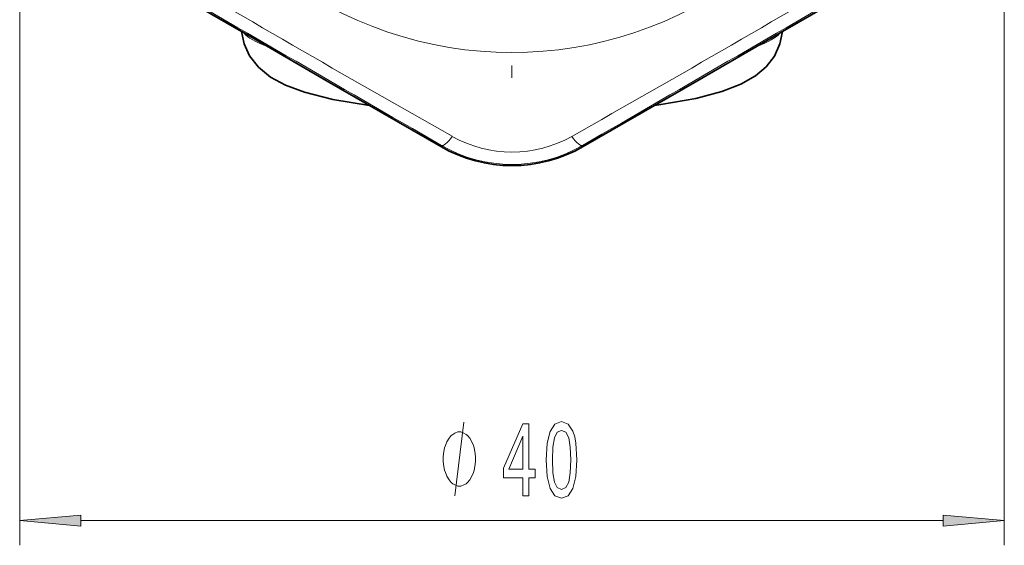
# Model space of a CAD drawing. Extents: x 0 to 420, y 0 to 297.
# Drawn here: x 299 to 339, y 134 to 155 of the extents above; entities that cross this region are included whole.
import ezdxf

# ---------------------------------------------------------------- set-up
doc = ezdxf.new("R2010")
doc.units = 0
doc.linetypes.add('DASHDOT', pattern=[18.5, 12, -3, 0.5, -3])

msp = doc.modelspace()

# ---------------------------------------------------------------- linework, layer by layer
at = {"color": 7, "lineweight": 13}
for p, q in [((299.449, 193.278), (299.449, 133.688)), ((339.449, 193.279), (339.449, 133.688)), ((316.582, 149.915), (316.555, 149.869)), ((322.317, 149.915), (322.344, 149.869)), ((301.94, 134.688), (336.959, 134.688))]:
    msp.add_line(p, q, dxfattribs=at)
at = {"color": 7, "linetype": 'DASHDOT', "lineweight": 13}
msp.add_line((319.449, 186.662), (319.449, 152.212), dxfattribs=at)
at = {"color": 7, "lineweight": 35}
for p, q in [((308.562, 154.48), (303.95, 157.147)), ((308.459, 154.539), (303.95, 157.147)), ((330.337, 154.48), (334.949, 157.147)), ((330.44, 154.539), (334.949, 157.147)), ((308.562, 154.48), (311.94, 152.53)), ((330.337, 154.48), (326.959, 152.53)), ((311.94, 152.53), (316.555, 149.869)), ((326.959, 152.53), (322.344, 149.869)), ((313.665, 151.535), (316.555, 149.869)), ((325.234, 151.535), (322.344, 149.869))]:
    msp.add_line(p, q, dxfattribs=at)
for points in [[(308.459, 154.539), (308.565, 154.035), (308.791, 153.547), (309.145, 153.094), (309.641, 152.687), (310.245, 152.359), (311.018, 152.073), (312.168, 151.785), (313.665, 151.535)], [(330.44, 154.539), (330.334, 154.035), (330.107, 153.545), (329.772, 153.112), (329.34, 152.743), (328.74, 152.399), (327.968, 152.101), (326.915, 151.824), (325.491, 151.571), (325.233, 151.535)]]:
    msp.add_lwpolyline(points, dxfattribs=at)
at = {"color": 7, "lineweight": 13}
msp.add_lwpolyline([(317.133, 135.688), (317.493, 138.688)], dxfattribs=at)
for points in [[(319.896, 135.688), (320.13, 135.688), (320.13, 136.431), (320.387, 136.431), (320.387, 136.777), (320.13, 136.777), (320.13, 138.623), (319.894, 138.623), (319.105, 136.811), (319.105, 136.431), (319.896, 136.431)], [(320.84, 137.153), (320.879, 136.474), (321.001, 135.99), (321.195, 135.696), (321.465, 135.601), (321.732, 135.696), (321.927, 135.99), (322.046, 136.474), (322.088, 137.153), (322.046, 137.827), (321.997, 138.095), (321.927, 138.316), (321.732, 138.61), (321.465, 138.709), (321.195, 138.61), (321.001, 138.311), (320.879, 137.827)], [(317.973, 137.188), (317.973, 137.288), (317.943, 137.488), (317.913, 137.638), (317.883, 137.738), (317.823, 137.888), (317.733, 138.038), (317.643, 138.138), (317.583, 138.188), (317.493, 138.238), (317.373, 138.288), (317.313, 138.288), (317.253, 138.288), (317.133, 138.238), (317.043, 138.188), (316.983, 138.138), (316.893, 138.038), (316.803, 137.888), (316.743, 137.738), (316.713, 137.638), (316.683, 137.488), (316.653, 137.288), (316.653, 137.188), (316.653, 137.088), (316.683, 136.888), (316.713, 136.738), (316.743, 136.638), (316.803, 136.488), (316.893, 136.338), (316.983, 136.238), (317.043, 136.188), (317.133, 136.138), (317.253, 136.088), (317.313, 136.088), (317.373, 136.088), (317.493, 136.138), (317.583, 136.188), (317.643, 136.238), (317.733, 136.338), (317.823, 136.488), (317.883, 136.638), (317.913, 136.738), (317.943, 136.888), (317.973, 137.088)], [(319.323, 136.777), (319.896, 138.121), (319.896, 136.777)], [(321.089, 137.153), (321.11, 137.676), (321.175, 138.052), (321.291, 138.273), (321.465, 138.35), (321.636, 138.273), (321.753, 138.052), (321.818, 137.676), (321.839, 137.153), (321.818, 136.626), (321.753, 136.249), (321.636, 136.029), (321.465, 135.956), (321.291, 136.029), (321.175, 136.249), (321.11, 136.626)], [(301.94, 134.905), (299.449, 134.688), (301.94, 134.47)], [(336.959, 134.47), (339.449, 134.688), (336.959, 134.905)]]:
    msp.add_lwpolyline(points, close=True, dxfattribs=at)
for centre, radius, start, end in [((319.449, 169.437), 15.75, 89.071, 29.6157), ((702.939, 833.661), 784.816, 239.454551, 240.545415), ((-65.065, 835.435), 786.865, 299.456015, 300.544037), ((-3258.71, -6028.117), 7137.983, 59.9415831, 60.0584134), ((3897.608, -6028.115), 7137.98, 119.9415779, 120.0584151), ((319.449, 154.584), 4.939, 240.5161, 299.4838), ((319.449, 154.873), 5.728, 239.9544, 300.0456)]:
    msp.add_arc(centre, radius, start, end, dxfattribs=at)
at = {"color": 7, "lineweight": 35}
for start, end in [(240.0526, 299.9467), (240.0525, 299.9466)]:
    msp.add_arc((319.449, 154.893), 5.798, start, end, dxfattribs=at)
at = {"color": 7, "lineweight": 13}
for centre, major_axis, ratio, start_param, end_param in [((319.449, 154.752), (-11, 0), 0.173648, 0.14188, 0.442375), ((319.449, 154.752), (-11, 0), 0.173648, 2.699209, 2.998686), ((317.082, 150.781), (-0.501, -0.866), 0.21853, 0.004471, 1.091838), ((321.817, 150.781), (0.501, -0.866), 0.21853, 5.191347, 6.278714)]:
    msp.add_ellipse(centre, major_axis=major_axis, ratio=ratio, start_param=start_param, end_param=end_param, dxfattribs=at)
for points in [[(301.94, 134.905), (299.449, 134.688), (301.94, 134.905), (301.94, 134.47)], [(336.959, 134.47), (339.449, 134.688), (336.959, 134.47), (336.959, 134.905)]]:
    msp.add_solid(points, dxfattribs=at)

doc.saveas('drawing.dxf')
